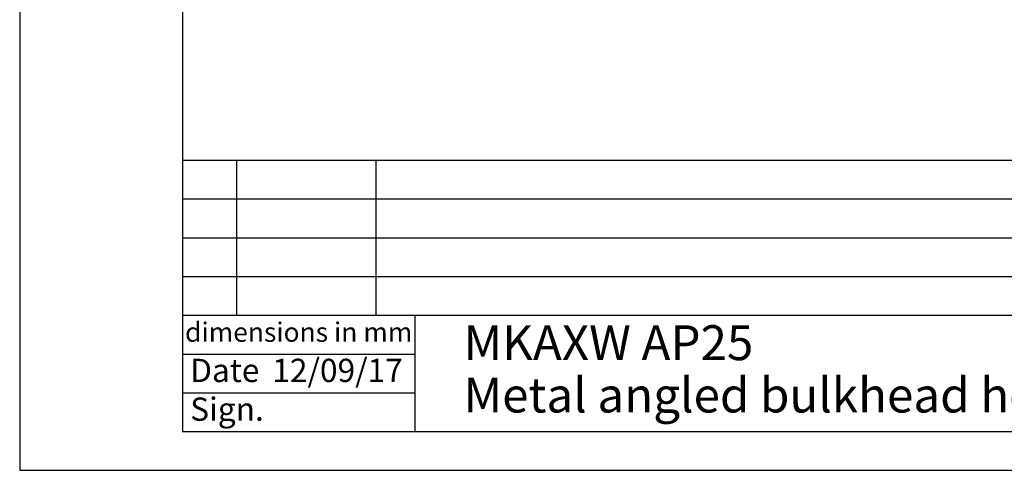
# Model space of a CAD drawing. Units: millimetres. Extents: x 0 to 232, y 0 to 297.
# Drawn here: x 0 to 127, y 0 to 58 of the extents above; entities that cross this region are included whole.
import ezdxf

# ---------------------------------------------------------------- set-up
doc = ezdxf.new("R2010")
doc.units = ezdxf.units.MM
doc.layers.add('1', color=7, linetype='Continuous')
doc.styles.add('CONVERTER_11', font='ARIAL.TTF', dxfattribs={"width": 1.2})
doc.styles.add('CONVERTER_12', font='ARIAL.TTF', dxfattribs={"width": 0.96})
doc.styles.add('CONVERTER_13', font='ARIAL.TTF', dxfattribs={"width": 1.38})

# ---------------------------------------------------------------- blocks, each defined once
blk = doc.blocks.new('_formato_A4', base_point=(210.0000000000001, 0))
at = {"layer": '1', "color": 7, "linetype": 'Continuous'}
for p, q in [((0, 297.0000000000001), (0, 0)), ((21.00000000000011, 292.0000000000001), (21.00000000000011, 4.99999999999989)), ((21.00000000000011, 40), (205.0000000000001, 40)), ((28.00000000000011, 35), (28.00000000000011, 40)), ((46.00000000000023, 35), (46.00000000000023, 40)), ((21.00000000000011, 35), (205.0000000000001, 35)), ((28.00000000000011, 30), (28.00000000000011, 35)), ((46.00000000000023, 30), (46.00000000000023, 35)), ((21.00000000000011, 30), (205.0000000000001, 30)), ((28.00000000000011, 25), (28.00000000000011, 30)), ((46.00000000000023, 25), (46.00000000000023, 30)), ((21.00000000000011, 25), (205.0000000000001, 25)), ((28.00000000000011, 20), (28.00000000000011, 25)), ((46.00000000000023, 20), (46.00000000000023, 25)), ((21.00000000000011, 20), (205.0000000000001, 20)), ((21.00000000000011, 20), (21.00000000000011, 4.99999999999989)), ((51.00000000000011, 20), (51.00000000000011, 5)), ((21.00000000000011, 14.99999999999989), (51.00000000000011, 14.99999999999989)), ((21.00000000000011, 9.99999999999986), (51.00000000000011, 9.99999999999986)), ((21.00000000000011, 4.99999999999989), (205.0000000000001, 4.99999999999989)), ((0, 0), (210.0000000000001, 0))]:
    blk.add_line(p, q, dxfattribs=at)
at = {"layer": '1', "color": 7}
for s, insert, char_height, attachment_point, line_spacing_factor, style in [('dimensions in mm', (36.00000000000011, 17.49999999999994), 2.5, 5, 0.60024009603842, 'CONVERTER_13'), ('MKAXW AP25\\PMetal angled bulkhead housing, stainless steel lever, M25 - AE', (57.27630068874282, 12.5), 4.5, 4, 0.90036014405762, 'CONVERTER_12'), ('Date', (22.00000000000011, 12.49999999999987), 3, 4, 1.32052821128451, 'CONVERTER_11'), ('12/09/17', (32.60000000000014, 12.49999999999987), 3, 4, 1.32052821128451, 'CONVERTER_11'), ('Sign.', (22.00000000000011, 7.49999999999988), 3, 4, 1.32052821128451, 'CONVERTER_11')]:
    blk.add_mtext(s, dxfattribs=dict(at, insert=insert, char_height=char_height, attachment_point=attachment_point, line_spacing_factor=line_spacing_factor, style=style))
blk = doc.blocks.new('A4', base_point=(210.0000000000001, 0))
at = {"layer": '1'}
blk.add_blockref('_formato_A4', (210.0000000000001, 0), dxfattribs=at)

msp = doc.modelspace()

# ---------------------------------------------------------------- block references
msp.add_blockref('A4', (210.0000000000001, 0))

doc.saveas('drawing.dxf')
